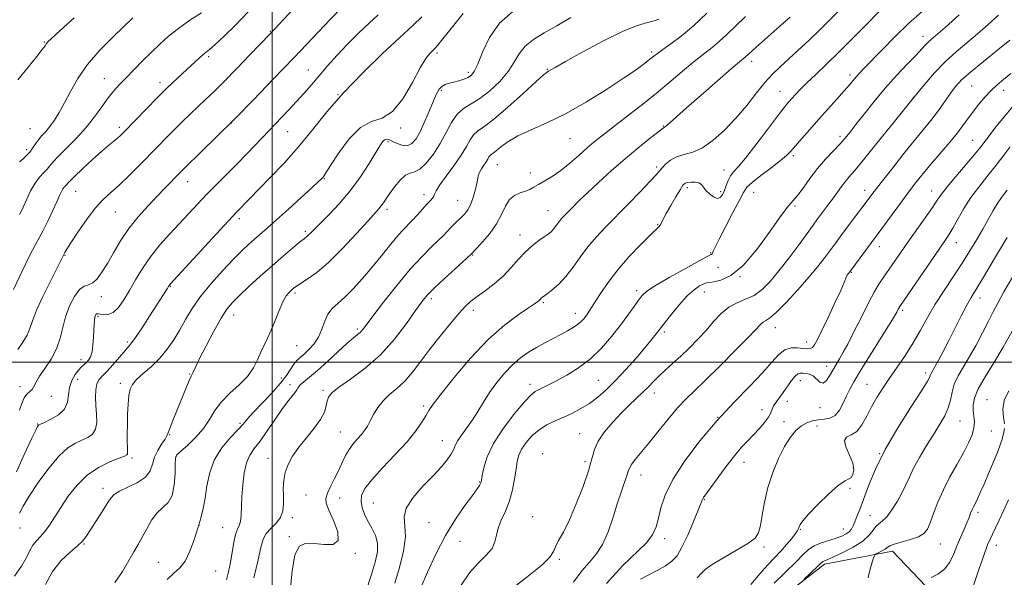
# Model space of a CAD drawing. Extents: x 2112300 to 2115200, y 322300 to 325200.
# Drawn here: x 2113908 to 2114266, y 322922 to 323125 of the extents above; entities that cross this region are included whole.
import ezdxf

# ---------------------------------------------------------------- set-up
doc = ezdxf.new("R2010")
doc.units = 0
doc.header["$MEASUREMENT"] = 0
for name, color, linetype, lineweight in [('DTM HARD BREAKLINE', 7, 'Continuous', 0), ('DTM SPOT ELEVATION', 2, 'Continuous', 13), ('GRID LINE', 7, 'Continuous', 0), ('INDEX CONTOUR', 41, 'Continuous', 13), ('INTERMEDIATE CONTOUR', 44, 'Continuous', 0)]:
    doc.layers.add(name, color=color, linetype=linetype, lineweight=lineweight)

msp = doc.modelspace()

# ---------------------------------------------------------------- linework, layer by layer
at = {"layer": 'DTM HARD BREAKLINE'}
msp.add_polyline3d([(2114266.29, 322886.63, 1189.48), (2114250.12, 322905.62, 1183.9), (2114225.74, 322931.23, 1180.59), (2114200.95, 322926.5, 1178.33), (2114176.31, 322907.3, 1177.4), (2114153.31, 322878.3, 1176.68), (2114123.7, 322837.5, 1176.08), (2114102.46, 322808.93, 1177.34), (2114075.87, 322784.56, 1177.07), (2114039.46, 322760.36, 1178.4), (2114008.18, 322735.81, 1178.6), (2113977.65, 322714.84, 1178.33), (2113936.3, 322690.43, 1178.86), (2113887.43, 322669.58, 1180.26)], dxfattribs=at)
at = {"layer": 'DTM SPOT ELEVATION'}
for p in [(2113999.34, 323120.47, 1133.9), (2113917.15, 323116.55, 1125.9), (2114236.87, 323118.63, 1161.4), (2114059.96, 323112.52, 1142.3), (2114138.15, 323112.88, 1149.7), (2113976.86, 323111.19, 1132.3), (2114174.46, 323109.57, 1154.5), (2114013.12, 323106.39, 1137.1), (2114071.4, 323105.5, 1143.6), (2114100.13, 323106.63, 1147.9), (2113938.91, 323103.18, 1129.2), (2113959.22, 323101.72, 1131.5), (2114210.22, 323104.59, 1159.6), (2114061.55, 323098.92, 1144.3), (2114184.8, 323098.61, 1157.2), (2114254.54, 323100.48, 1167), (2114266.19, 323099.01, 1168.6), (2114024, 323097.41, 1140), (2114233.28, 323096.4, 1164), (2113985.17, 323087.08, 1136), (2113911.92, 323085.03, 1127), (2113944.36, 323085.49, 1131.6), (2114005.71, 323083.94, 1138.9), (2114046.73, 323085.21, 1142.3), (2114142.38, 323086.01, 1153.9), (2114042.17, 323080.32, 1144.3), (2114108.43, 323081.41, 1150.9), (2114206.6, 323082.26, 1161.6), (2114254.9, 323080.72, 1169.1), (2113910.65, 323077.35, 1127.6), (2114189.62, 323075.18, 1160.3), (2114081.97, 323071.87, 1150.9), (2114139.97, 323071.05, 1155.7), (2114164.44, 323069.99, 1157.3), (2113969.3, 323065.69, 1136.7), (2114018.94, 323066.78, 1142.1), (2114093.94, 323068.88, 1151.4), (2113928.48, 323062.18, 1132.9), (2114151.14, 323063.51, 1158.4), (2114163.16, 323062.06, 1157.6), (2114215.61, 323062.61, 1165.4), (2114240, 323062.27, 1169.3), (2114055.3, 323060.97, 1147.5), (2114067.48, 323058.89, 1149.1), (2114175.24, 323061.85, 1161), (2114041.84, 323055.58, 1146.4), (2114100.44, 323055.13, 1153.2), (2114190.28, 323056.87, 1162.2), (2113942.92, 323054.65, 1134.9), (2113988.11, 323052.18, 1140.4), (2114012.06, 323047.65, 1143.7), (2114140.25, 323050.03, 1157.9), (2114090.24, 323046.31, 1153.4), (2114220.89, 323042.1, 1168.6), (2114248.9, 323043.5, 1172.7), (2113924.65, 323038.9, 1134.1), (2114072.95, 323039, 1152.1), (2114159.58, 323039.81, 1159.9), (2114162.28, 323034.58, 1160.7), (2114170.3, 323031.11, 1162), (2114210.78, 323032.74, 1168.1), (2113962.97, 323027.55, 1140.1), (2114132.7, 323026.08, 1159.6), (2113937.82, 323023.88, 1136.6), (2114008.36, 323025.15, 1146.3), (2114057.96, 323023.13, 1152.4), (2114157.29, 323025.59, 1162.7), (2114257.58, 323023.36, 1176.6), (2114073.27, 323018.89, 1154.5), (2114098.65, 323021.68, 1156.2), (2113936.62, 323016.7, 1138.2), (2113986.02, 323017.11, 1144.7), (2114110.33, 323017.74, 1157.4), (2114229.45, 323018.86, 1172.3), (2114031.01, 323012.12, 1149.7), (2114183.1, 323012.58, 1166.7), (2114142.67, 323011, 1162.3), (2113947.31, 323007.36, 1139.7), (2114008.89, 323006.03, 1146.9), (2114194.48, 323007.37, 1167.4), (2113930.42, 323000.85, 1137.4), (2114201.73, 322998.46, 1169.4), (2113970.03, 322995.74, 1143.9), (2114003.3, 322994.23, 1147), (2114237.84, 322996.02, 1175.6), (2113908.3, 322991.13, 1135.5), (2113929.25, 322993.72, 1138.9), (2113944.81, 322992.34, 1141.6), (2114006.53, 322991.78, 1149.5), (2114093.78, 322991.95, 1159.5), (2114118.64, 322993.33, 1161), (2114192.2, 322993.32, 1170.6), (2114216.4, 322991.95, 1173.1), (2113919.71, 322987.51, 1136.7), (2114018.57, 322989.73, 1151.7), (2114139.07, 322988.72, 1164.6), (2114055.17, 322984.05, 1155.7), (2114187.5, 322985.8, 1171.1), (2114199.32, 322983.45, 1170.5), (2114260.1, 322986.34, 1181.3), (2114162.06, 322979.9, 1168), (2114178.26, 322982.69, 1169.3), (2113914.55, 322977.53, 1137.9), (2113988.27, 322977.75, 1147.7), (2114186.3, 322978.29, 1170.9), (2114198.26, 322976.82, 1173), (2114250.35, 322978.54, 1178.9), (2113962.74, 322973.55, 1144.1), (2114024.87, 322974.59, 1153.1), (2114111.94, 322973.94, 1163.2), (2114261.66, 322974.9, 1181), (2114061.94, 322971.38, 1157.2), (2113965.03, 322965.6, 1146.1), (2114098.47, 322966.7, 1163.5), (2114221.11, 322966.75, 1176), (2113949.05, 322965.13, 1142.3), (2113998.5, 322964.96, 1151.3), (2114113.81, 322963.74, 1163.6), (2114171.69, 322963.54, 1170.7), (2114134.26, 322958.9, 1166.7), (2114211.48, 322961.49, 1173.7), (2114075.5, 322956.43, 1159.9), (2113938.46, 322954.04, 1143.5), (2114012.28, 322951.61, 1153.1), (2114210.29, 322954.1, 1174.2), (2114024.52, 322950.57, 1154.7), (2114036.81, 322948.75, 1157), (2114157.25, 322949.97, 1170.1), (2114094.76, 322943.75, 1163.4), (2114217.49, 322944.11, 1177.2), (2114256.89, 322945.29, 1182.4), (2113973.35, 322940.59, 1148), (2114007.38, 322943.35, 1152.4), (2114057.1, 322941.63, 1159.3), (2113908.3, 322939.59, 1140.7), (2113982.03, 322939.74, 1149.1), (2114192.21, 322939.1, 1174.1), (2114207.9, 322939.3, 1175.2), (2113931.58, 322933.82, 1144.1), (2114006.25, 322936.43, 1153.9), (2114068.42, 322934.74, 1160.7), (2114142.82, 322935.77, 1168.5), (2114243.15, 322933.84, 1180.9), (2114263.46, 322933.28, 1184.6), (2114030.22, 322930.47, 1154.2), (2114179, 322932.72, 1172.3), (2113958.65, 322927.13, 1147.1), (2114104.55, 322928.18, 1164.2), (2113979.45, 322923.95, 1149)]:
    msp.add_point(p, dxfattribs=at)
at = {"layer": 'GRID LINE', "flags": 128}
for points in [[(2114000, 322500), (2114000, 325000)], [(2112500, 323000), (2115000, 323000)]]:
    msp.add_lwpolyline(points, dxfattribs=at)
at = {"layer": 'INDEX CONTOUR', "flags": 128}
for points, elevation in [([(2113974.36, 323127.223), (2113970.095, 323124.437), (2113965.876, 323121.492), (2113962.271, 323118.637), (2113959.116, 323115.799), (2113956.063, 323112.824), (2113952.869, 323109.633), (2113946.843, 323103.538), (2113944.468, 323101.092), (2113942.389, 323098.788), (2113940.326, 323096.189), (2113938.027, 323092.975), (2113935.361, 323089.276), (2113932.228, 323085.336), (2113928.649, 323081.414), (2113925.103, 323077.828), (2113922.194, 323074.908), (2113920.33, 323072.871), (2113919.164, 323071.455), (2113918.16, 323070.284), (2113916.891, 323069.008), (2113915.376, 323067.384), (2113913.748, 323065.195), (2113912.14, 323062.359), (2113910.694, 323059.35), (2113908.775, 323055.039), (2113908.114, 323053.761)], 1130), ([(2114158.2, 323126.989), (2114153.323, 323122.448), (2114148.836, 323118.706), (2114145.027, 323115.84), (2114142.13, 323113.781), (2114140.235, 323112.404), (2114138.887, 323111.363), (2114137.491, 323110.255), (2114135.485, 323108.707), (2114132.42, 323106.471), (2114127.879, 323103.331), (2114121.657, 323099.227), (2114114.404, 323094.721), (2114106.983, 323090.536), (2114100.148, 323087.215), (2114094.212, 323084.601), (2114089.38, 323082.363), (2114085.781, 323080.26), (2114083.25, 323078.4), (2114081.545, 323076.987), (2114080.437, 323076.14), (2114079.74, 323075.656), (2114079.282, 323075.253), (2114078.898, 323074.692), (2114078.465, 323073.921), (2114077.871, 323072.935), (2114077.056, 323071.745), (2114076.176, 323070.433), (2114075.441, 323069.097), (2114074.992, 323067.782), (2114074.693, 323066.313), (2114074.343, 323064.46), (2114073.781, 323062.102), (2114073.025, 323059.55), (2114072.137, 323057.222), (2114071.164, 323055.428), (2114070.103, 323054.042), (2114068.937, 323052.83), (2114066.336, 323050.323), (2114065.03, 323049.025), (2114062.304, 323046.165), (2114060.394, 323044.262), (2114057.792, 323041.773), (2114054.425, 323038.398), (2114050.257, 323033.815), (2114045.401, 323027.966), (2114040.57, 323021.842), (2114036.625, 323016.7), (2114034.177, 323013.466), (2114032.847, 323011.75), (2114032.003, 323010.828), (2114031.062, 323010.028), (2114029.621, 323008.859), (2114027.323, 323006.878), (2114023.987, 323003.84), (2114020.143, 323000.301), (2114016.496, 322997.015), (2114013.62, 322994.569), (2114011.555, 322992.878), (2114010.214, 322991.692), (2114009.456, 322990.766), (2114008.949, 322989.892), (2114008.312, 322988.868), (2114007.229, 322987.49), (2114005.631, 322985.519), (2114003.513, 322982.715), (2114000.932, 322978.998), (2113998.179, 322974.944), (2113995.609, 322971.293), (2113993.507, 322968.535), (2113991.883, 322966.146), (2113990.684, 322963.353), (2113989.85, 322959.611), (2113989.319, 322955.296), (2113989.025, 322951.012), (2113988.769, 322944.252), (2113988.519, 322942.013), (2113988.031, 322940.503), (2113987.382, 322939.159), (2113986.691, 322937.283), (2113986.053, 322934.389), (2113985.449, 322930.806), (2113984.835, 322927.069), (2113984.168, 322923.657), (2113983.419, 322920.822)], 1150), ([(2114236.481, 323127.638), (2114231.605, 323123.229), (2114226.628, 323118.426), (2114221.968, 323113.732), (2114215.462, 323107.037), (2114213.715, 323105.218), (2114212.484, 323103.869), (2114211.376, 323102.561), (2114210.047, 323100.961), (2114208.162, 323098.758), (2114205.501, 323095.754), (2114198.89, 323088.399), (2114195.61, 323084.726), (2114192.703, 323081.434), (2114190.398, 323078.776), (2114188.76, 323076.864), (2114187.204, 323075.253), (2114184.98, 323073.357), (2114181.634, 323070.79), (2114177.868, 323067.957), (2114174.679, 323065.462), (2114172.746, 323063.645), (2114171.489, 323061.79), (2114170.012, 323058.918), (2114167.69, 323054.435), (2114164.985, 323049.275), (2114162.632, 323044.76), (2114161.186, 323041.894), (2114160.492, 323040.418), (2114160.068, 323039.426), (2114159.968, 323039.269), (2114159.876, 323039.221), (2114159.622, 323039.141), (2114158.49, 323038.593), (2114155.631, 323037.064), (2114150.613, 323034.279), (2114144.688, 323030.911), (2114139.528, 323027.869), (2114136.36, 323025.796), (2114134.631, 323024.267), (2114133.345, 323022.594), (2114131.674, 323020.221), (2114129.467, 323017.129), (2114126.745, 323013.435), (2114123.531, 323009.303), (2114119.87, 323005.082), (2114115.814, 323001.169), (2114111.475, 322997.887), (2114107.219, 322995.253), (2114103.472, 322993.211), (2114100.563, 322991.696), (2114098.425, 322990.618), (2114096.895, 322989.878), (2114095.719, 322989.267), (2114094.306, 322988.121), (2114091.979, 322985.666), (2114088.349, 322981.412), (2114084.183, 322976.023), (2114080.534, 322970.452), (2114078.207, 322965.52), (2114077.001, 322961.542), (2114076.463, 322958.705), (2114076.197, 322957.078), (2114076.025, 322956.273), (2114075.826, 322955.784), (2114075.441, 322955.119), (2114074.571, 322953.84), (2114072.878, 322951.521), (2114070.16, 322947.842), (2114066.738, 322942.899), (2114063.066, 322936.893), (2114059.567, 322930.162), (2114056.539, 322923.591), (2114054.246, 322918.198)], 1160), ([(2114054.511, 323125.749), (2114051.235, 323122.615), (2114046.478, 323118.146), (2114040.094, 323112.185), (2114032.892, 323105.253), (2114025.923, 323098.054), (2114019.966, 323091.157), (2114014.726, 323084.619), (2114009.639, 323078.371), (2114004.333, 323072.416), (2113999.216, 323067.056), (2113991.786, 323059.504), (2113987.281, 323054.814), (2113985.64, 323053.085), (2113982.55, 323049.764), (2113962.925, 323028.421), (2113962.624, 323028.066), (2113962.468, 323027.835), (2113961.774, 323026.726), (2113955.389, 323016.723), (2113952.664, 323012.499), (2113950.285, 323008.935), (2113948.626, 323006.68), (2113947.363, 323005.203), (2113945.987, 323003.678), (2113942.014, 322999.014), (2113939.969, 322996.747), (2113938.295, 322995.08), (2113937.047, 322993.7), (2113936.224, 322992.114), (2113935.807, 322989.944), (2113935.72, 322987.255), (2113935.868, 322984.227), (2113936.122, 322981.061), (2113936.198, 322978.063), (2113935.778, 322975.562), (2113934.634, 322973.785), (2113932.89, 322972.552), (2113930.763, 322971.582), (2113928.403, 322970.536), (2113925.703, 322968.856), (2113922.491, 322965.929), (2113918.727, 322961.426), (2113914.9, 322956.166), (2113911.632, 322951.251), (2113909.391, 322947.554), (2113908.033, 322945.009)], 1140), ([(2114269.429, 323092.92), (2114266.33, 323089.328), (2114263.501, 323085.779), (2114261.183, 323082.734), (2114259.461, 323080.446), (2114257.82, 323078.342), (2114255.592, 323075.643), (2114248.75, 323067.617), (2114245.614, 323063.854), (2114243.546, 323061.183), (2114242.02, 323058.983), (2114240.23, 323056.326), (2114237.596, 323052.554), (2114231.296, 323043.671), (2114228.604, 323039.826), (2114222.556, 323031.106), (2114220.805, 323028.454), (2114219.011, 323025.436), (2114217.103, 323021.84), (2114215.122, 323017.869), (2114213.139, 323013.835), (2114211.223, 323010.014), (2114209.435, 323006.562), (2114207.834, 323003.599), (2114206.454, 323001.183), (2114205.225, 322999.106), (2114204.053, 322997.095), (2114202.863, 322995.013), (2114201.657, 322993.268), (2114200.456, 322992.398), (2114199.272, 322992.74), (2114196.817, 322994.965), (2114195.491, 322995.639), (2114194.193, 322995.912), (2114193.046, 322995.998), (2114192.122, 322996.026), (2114191.265, 322995.77), (2114190.266, 322994.917), (2114188.971, 322993.276), (2114185.953, 322988.973), (2114183.354, 322985.493), (2114182.493, 322984.129), (2114181.975, 322982.895), (2114181.494, 322981.595), (2114180.656, 322980.012), (2114179.184, 322978.007), (2114177.251, 322975.752), (2114175.145, 322973.501), (2114173.062, 322971.383), (2114170.834, 322969.028), (2114168.205, 322965.939), (2114165.062, 322961.868), (2114161.881, 322957.541), (2114156.976, 322950.715), (2114156.687, 322950.235), (2114156.485, 322949.739), (2114156.05, 322948.583), (2114155.073, 322946.102), (2114153.368, 322941.95), (2114151.245, 322937.039), (2114149.135, 322932.6), (2114147.32, 322929.545), (2114145.487, 322927.532), (2114143.172, 322925.903), (2114140.112, 322924.156), (2114136.843, 322922.424), (2114134.099, 322920.993)], 1170), ([(2114269.222, 323011.235), (2114266.047, 323005.459), (2114262.625, 322999.808), (2114259.402, 322994.63), (2114256.909, 322990.259), (2114255.524, 322986.916), (2114255.039, 322984.369), (2114255.095, 322982.274), (2114255.353, 322980.316), (2114255.536, 322978.315), (2114255.387, 322976.123), (2114254.69, 322973.596), (2114253.412, 322970.612), (2114251.561, 322967.055), (2114249.206, 322962.874), (2114246.644, 322958.281), (2114244.233, 322953.554), (2114242.254, 322948.979), (2114240.694, 322944.867), (2114239.465, 322941.536), (2114238.413, 322939.196), (2114237.139, 322937.614), (2114235.173, 322936.451), (2114232.267, 322935.426), (2114226.319, 322933.723), (2114224.704, 322933.089), (2114223.837, 322932.538), (2114223.12, 322931.987), (2114222.111, 322931.382), (2114220.973, 322930.801), (2114220.021, 322930.348), (2114219.472, 322930.04), (2114219.144, 322929.534), (2114218.753, 322928.393), (2114218.113, 322926.357), (2114217.408, 322923.857), (2114216.916, 322921.495)], 1180)]:
    msp.add_lwpolyline(points, dxfattribs=dict(at, elevation=elevation))
at = {"layer": 'INTERMEDIATE CONTOUR', "flags": 128}
for points, elevation in [([(2113991.325, 323127.548), (2113986.63, 323122.634), (2113982.477, 323118.607), (2113979.249, 323115.663), (2113977.177, 323113.875), (2113974.769, 323111.897), (2113973.428, 323110.684), (2113967.416, 323105.026), (2113961.699, 323099.686), (2113960.275, 323098.287), (2113958.196, 323096.175), (2113946.17, 323083.8), (2113944.841, 323082.493), (2113943.755, 323081.544), (2113942.433, 323080.489), (2113940.593, 323078.999), (2113938.006, 323076.781), (2113934.613, 323073.718), (2113931.05, 323070.406), (2113928.124, 323067.623), (2113926.423, 323065.94), (2113925.648, 323065.114), (2113925.277, 323064.695), (2113924.883, 323064.299), (2113924.413, 323063.795), (2113923.908, 323063.116), (2113923.372, 323062.155), (2113922.664, 323060.653), (2113921.607, 323058.315), (2113920.102, 323055.012), (2113918.368, 323051.304), (2113916.701, 323047.917), (2113915.275, 323045.274), (2113913.771, 323042.561), (2113911.747, 323038.658), (2113908.957, 323032.907), (2113905.937, 323026.503)], 1132), ([(2114069.569, 323126.865), (2114066.624, 323123.3), (2114061.666, 323117.089), (2114060.165, 323115.282), (2114059.162, 323114.185), (2114058.327, 323113.376), (2114057.346, 323112.381), (2114055.955, 323110.529), (2114053.902, 323107.096), (2114051.031, 323101.773), (2114047.559, 323095.893), (2114043.797, 323091.203), (2114039.991, 323088.845), (2114036.127, 323087.558), (2114032.125, 323085.481), (2114028.009, 323081.333), (2114024.215, 323076.168), (2114021.284, 323071.622), (2114019.581, 323068.931), (2114018.786, 323067.726), (2114018.402, 323067.237), (2114017.924, 323066.738), (2114016.797, 323065.665), (2114014.459, 323063.497), (2114010.604, 323059.957), (2114005.982, 323055.74), (2114001.603, 323051.784), (2113998.238, 323048.802), (2113993.577, 323044.752), (2113991.452, 323042.852), (2113988.998, 323040.53), (2113985.904, 323037.435), (2113982.016, 323033.357), (2113977.822, 323028.685), (2113973.966, 323023.955), (2113970.926, 323019.593), (2113968.515, 323015.582), (2113966.373, 323011.803), (2113964.189, 323008.158), (2113961.809, 323004.679), (2113959.117, 323001.427), (2113956.101, 322998.463), (2113953.137, 322995.856), (2113950.703, 322993.676), (2113949.143, 322991.897), (2113948.293, 322990.119), (2113947.857, 322987.843), (2113947.586, 322984.732), (2113947.414, 322981.085), (2113947.319, 322977.359), (2113947.282, 322973.961), (2113947.288, 322971.106), (2113947.32, 322968.955), (2113947.361, 322967.603), (2113947.373, 322966.866), (2113947.319, 322966.491), (2113947.085, 322966.226), (2113946.267, 322965.838), (2113944.386, 322965.094), (2113941.163, 322963.78), (2113937.091, 322961.766), (2113932.87, 322958.934), (2113929.075, 322955.272), (2113925.814, 322951.178), (2113923.078, 322947.153), (2113918.952, 322940.66), (2113917.272, 322938.306), (2113915.679, 322936.506), (2113914.21, 322934.978), (2113912.939, 322933.377), (2113911.861, 322931.403), (2113910.641, 322928.909), (2113908.864, 322925.789), (2113906.288, 322922.08)], 1142), ([(2114038.557, 323126.431), (2114035.266, 323123.363), (2114031.425, 323119.715), (2114027.444, 323115.759), (2114023.668, 323111.749), (2114020.198, 323107.856), (2114017.074, 323104.231), (2114014.289, 323100.965), (2114011.649, 323097.911), (2114008.915, 323094.863), (2114005.89, 323091.637), (2113998.877, 323084.34), (2113990.876, 323075.93), (2113986.878, 323071.787), (2113983.094, 323067.964), (2113979.533, 323064.411), (2113976.17, 323061.016), (2113972.958, 323057.668), (2113962.761, 323046.762), (2113959.104, 323042.655), (2113955.709, 323038.404), (2113952.797, 323034.112), (2113950.302, 323029.935), (2113948.083, 323026.051), (2113946.017, 323022.642), (2113944.06, 323019.921), (2113942.179, 323018.104), (2113940.377, 323017.305), (2113938.779, 323017.218), (2113937.537, 323017.432), (2113936.754, 323017.602), (2113936.318, 323017.651), (2113936.064, 323017.569), (2113935.858, 323017.334), (2113935.669, 323016.899), (2113935.499, 323016.207), (2113935.347, 323015.187), (2113935.213, 323013.726), (2113935.096, 323011.696), (2113934.984, 323009.078), (2113934.804, 323006.265), (2113934.475, 323003.761), (2113933.938, 323001.945), (2113933.238, 323000.714), (2113932.448, 322999.847), (2113931.613, 322999.119), (2113930.689, 322998.295), (2113929.605, 322997.134), (2113928.35, 322995.457), (2113927.155, 322993.319), (2113926.31, 322990.838), (2113925.948, 322988.147), (2113925.555, 322985.445), (2113924.461, 322982.948), (2113922.249, 322980.844), (2113919.522, 322979.204), (2113917.139, 322978.07), (2113915.748, 322977.441), (2113915.148, 322977.148), (2113914.928, 322976.978), (2113914.677, 322976.608), (2113913.995, 322975.273), (2113912.483, 322972.094), (2113909.938, 322966.61), (2113906.95, 322960.03)], 1138), ([(2114007.665, 323128.498), (2113999.298, 323119.539), (2113991.903, 323111.83), (2113987.11, 323106.864), (2113982.502, 323102.153), (2113978.856, 323098.525), (2113975.925, 323095.706), (2113970.331, 323090.398), (2113967.321, 323087.492), (2113964.333, 323084.558), (2113961.459, 323081.673), (2113958.526, 323078.679), (2113951.634, 323071.611), (2113947.835, 323067.801), (2113944.295, 323064.409), (2113941.279, 323061.711), (2113938.53, 323059.161), (2113935.662, 323056.008), (2113932.445, 323051.8), (2113929.288, 323047.269), (2113926.757, 323043.442), (2113925.261, 323041.091), (2113924.582, 323039.949), (2113919.421, 323029.757), (2113916.647, 323024.117), (2113914.256, 323018.873), (2113912.791, 323015.025), (2113911.866, 323012.228), (2113910.863, 323009.806), (2113909.336, 323007.243), (2113907.515, 323004.668)], 1134), ([(2114025.621, 323129.397), (2114021.04, 323124.562), (2114014.938, 323118.144), (2114007.919, 323110.789), (2114000.545, 323103.096), (2113993.186, 323095.489), (2113986.168, 323088.349), (2113979.817, 323082.031), (2113974.471, 323076.812), (2113967.974, 323070.512), (2113966.424, 323068.967), (2113961.041, 323063.434), (2113958.2, 323060.485), (2113954.859, 323056.956), (2113951.304, 323052.959), (2113947.884, 323048.634), (2113944.878, 323044.15), (2113942.288, 323039.797), (2113940.05, 323035.894), (2113938.096, 323032.715), (2113936.353, 323030.36), (2113934.742, 323028.883), (2113933.186, 323028.193), (2113931.602, 323027.633), (2113929.907, 323026.402), (2113928.075, 323023.916), (2113926.299, 323020.461), (2113924.83, 323016.543), (2113923.797, 323012.584), (2113922.858, 323008.681), (2113921.55, 323004.844), (2113919.582, 323001.124), (2113917.342, 322997.715), (2113915.389, 322994.85), (2113914.126, 322992.694), (2113913.339, 322991.154), (2113912.657, 322990.079), (2113911.792, 322989.268), (2113910.792, 322988.373), (2113909.784, 322987.011), (2113908.879, 322984.942), (2113908.118, 322982.544)], 1136), ([(2114087.563, 323127.691), (2114082.752, 323123.376), (2114079.114, 323118.16), (2114076.571, 323112.87), (2114074.822, 323108.512), (2114073.572, 323105.817), (2114072.502, 323104.416), (2114071.293, 323103.662), (2114069.718, 323103.027), (2114067.902, 323102.435), (2114066.063, 323101.93), (2114064.386, 323101.516), (2114062.931, 323101.063), (2114061.724, 323100.407), (2114060.75, 323099.368), (2114059.824, 323097.705), (2114058.718, 323095.165), (2114057.279, 323091.652), (2114055.623, 323087.718), (2114053.94, 323084.073), (2114052.365, 323081.311), (2114050.805, 323079.551), (2114049.113, 323078.795), (2114047.211, 323078.968), (2114045.298, 323079.69), (2114043.642, 323080.502), (2114042.437, 323081.021), (2114041.585, 323081.166), (2114040.91, 323080.929), (2114040.222, 323080.243), (2114039.239, 323078.793), (2114035.267, 323072.275), (2114032.139, 323067.46), (2114028.434, 323062.388), (2114024.38, 323057.629), (2114020.468, 323053.511), (2114015.147, 323048.182), (2114013.913, 323046.916), (2114013.173, 323046.181), (2114012.538, 323045.638), (2114011.615, 323044.916), (2114010.001, 323043.629), (2114007.409, 323041.488), (2114003.983, 323038.584), (2113999.976, 323035.104), (2113995.682, 323031.279), (2113991.551, 323027.519), (2113988.07, 323024.277), (2113985.543, 323021.778), (2113983.531, 323019.328), (2113981.406, 323016.004), (2113978.749, 323011.246), (2113975.954, 323005.941), (2113973.622, 323001.339), (2113972.194, 322998.386), (2113971.159, 322996.074), (2113970.535, 322994.919), (2113969.921, 322993.567), (2113968.959, 322991.224), (2113966.344, 322984.691), (2113963.689, 322978.202), (2113962.743, 322975.823), (2113962.186, 322974.305), (2113961.737, 322973.223), (2113961.023, 322971.995), (2113959.806, 322970.181), (2113958.381, 322967.891), (2113957.179, 322965.376), (2113956.435, 322962.855), (2113955.607, 322960.434), (2113953.954, 322958.188), (2113951.029, 322956.186), (2113947.54, 322954.464), (2113944.485, 322953.05), (2113942.57, 322951.88), (2113941.333, 322950.532), (2113940.02, 322948.491), (2113938.091, 322945.456), (2113932.385, 322936.579), (2113931.052, 322934.852), (2113929.223, 322933.091), (2113926.483, 322930.802), (2113923.233, 322927.762), (2113920.076, 322923.821), (2113917.498, 322919.007)], 1144), ([(2114207.826, 323129.44), (2114199.66, 323121.398), (2114195.364, 323117.272), (2114191.265, 323113.432), (2114184.708, 323107.421), (2114182.102, 323104.878), (2114179.398, 323101.877), (2114176.249, 323097.985), (2114172.669, 323093.487), (2114168.763, 323088.844), (2114164.654, 323084.496), (2114160.531, 323080.792), (2114156.597, 323078.056), (2114153.028, 323076.46), (2114149.88, 323075.552), (2114147.181, 323074.728), (2114144.952, 323073.533), (2114143.19, 323072.111), (2114141.887, 323070.757), (2114139.711, 323068.186), (2114137.567, 323065.84), (2114134.04, 323062.165), (2114129.658, 323057.686), (2114121.277, 323049.169), (2114117.896, 323045.558), (2114114.901, 323041.996), (2114112.145, 323038.26), (2114109.516, 323034.553), (2114106.909, 323031.191), (2114104.289, 323028.434), (2114101.892, 323026.332), (2114100.027, 323024.88), (2114098.338, 323023.61), (2114098.06, 323023.365), (2114097.561, 323022.814), (2114097.216, 323022.482), (2114096.676, 323022.063), (2114095.518, 323021.278), (2114093.246, 323019.79), (2114089.503, 323017.278), (2114084.502, 323013.495), (2114078.596, 323008.21), (2114072.23, 323001.468), (2114066.219, 322994.424), (2114061.47, 322988.503), (2114058.594, 322984.718), (2114057.024, 322982.412), (2114055.901, 322980.51), (2114054.455, 322978.104), (2114052.29, 322974.965), (2114049.106, 322971.028), (2114044.815, 322966.357), (2114040.199, 322961.523), (2114036.258, 322957.227), (2114033.764, 322953.97), (2114032.58, 322951.481), (2114032.345, 322949.294), (2114032.737, 322947.025), (2114033.604, 322944.628), (2114034.833, 322942.139), (2114036.269, 322939.581), (2114037.573, 322936.909), (2114038.364, 322934.069), (2114038.344, 322930.943), (2114037.544, 322927.186), (2114036.082, 322922.391), (2114034.127, 322916.431)], 1156), ([(2114221.554, 323128.39), (2114215.144, 323121.827), (2114210.702, 323117.326), (2114206.058, 323112.707), (2114201.671, 323108.461), (2114197.782, 323104.756), (2114194.574, 323101.68), (2114192.167, 323099.279), (2114190.403, 323097.426), (2114189.062, 323095.953), (2114187.865, 323094.593), (2114186.319, 323092.697), (2114183.876, 323089.515), (2114180.232, 323084.654), (2114176.065, 323079.128), (2114172.298, 323074.303), (2114169.637, 323071.18), (2114167.929, 323069.301), (2114166.805, 323067.839), (2114165.945, 323066.147), (2114165.22, 323064.278), (2114164.558, 323062.464), (2114163.872, 323060.933), (2114163.053, 323059.905), (2114161.98, 323059.597), (2114160.602, 323060.129), (2114159.133, 323061.231), (2114157.852, 323062.533), (2114156.939, 323063.716), (2114156.175, 323064.66), (2114155.236, 323065.293), (2114153.915, 323065.576), (2114152.44, 323065.582), (2114151.15, 323065.422), (2114150.265, 323065.122), (2114149.501, 323064.374), (2114148.455, 323062.791), (2114146.864, 323060.17), (2114145.031, 323057.054), (2114143.402, 323054.175), (2114142.313, 323052.101), (2114141.647, 323050.756), (2114141.183, 323049.904), (2114140.653, 323049.245), (2114137.513, 323046.223), (2114134.112, 323042.83), (2114129.951, 323038.443), (2114125.796, 323033.668), (2114122.282, 323029.059), (2114119.508, 323024.974), (2114116.014, 323019.485), (2114115.02, 323018.004), (2114114.218, 323016.891), (2114113.388, 323015.826), (2114112.396, 323014.749), (2114111.125, 323013.662), (2114109.481, 323012.56), (2114107.445, 323011.392), (2114105.019, 323010.104), (2114102.234, 323008.653), (2114099.236, 323007.064), (2114096.2, 323005.376), (2114093.262, 323003.592), (2114090.389, 323001.554), (2114087.507, 322999.071), (2114084.584, 322996.019), (2114081.74, 322992.574), (2114079.132, 322988.982), (2114076.868, 322985.46), (2114074.833, 322982.099), (2114072.863, 322978.959), (2114070.86, 322976.102), (2114069.006, 322973.578), (2114067.548, 322971.438), (2114066.627, 322969.682), (2114065.942, 322968.101), (2114065.084, 322966.439), (2114063.692, 322964.451), (2114061.593, 322961.959), (2114058.662, 322958.799), (2114054.968, 322954.926), (2114051.342, 322950.777), (2114048.812, 322946.908), (2114048.048, 322943.65), (2114048.307, 322940.433), (2114048.492, 322936.463), (2114047.766, 322931.219), (2114046.332, 322925.28), (2114044.652, 322919.499)], 1158), ([(2114250.038, 323126.497), (2114244.842, 323121.886), (2114239.766, 323117.44), (2114238.748, 323116.501), (2114237.787, 323115.506), (2114236.429, 323114.052), (2114234.288, 323111.801), (2114231.117, 323108.524), (2114227.221, 323104.414), (2114223.047, 323099.768), (2114219.006, 323094.917), (2114215.381, 323090.319), (2114212.422, 323086.463), (2114210.254, 323083.659), (2114208.481, 323081.499), (2114206.587, 323079.395), (2114204.183, 323076.87), (2114201.395, 323073.88), (2114198.482, 323070.491), (2114195.686, 323066.847), (2114193.187, 323063.392), (2114191.15, 323060.647), (2114189.584, 323058.822), (2114187.878, 323056.875), (2114185.266, 323053.451), (2114181.245, 323047.727), (2114176.338, 323041.012), (2114171.335, 323035.146), (2114166.914, 323031.533), (2114163.328, 323029.815), (2114160.718, 323029.2), (2114159.113, 323028.986), (2114158.072, 323028.836), (2114157.037, 323028.504), (2114155.551, 323027.747), (2114153.549, 323026.352), (2114151.062, 323024.104), (2114148.203, 323020.958), (2114145.388, 323017.54), (2114143.114, 323014.636), (2114140.241, 323010.875), (2114139.311, 323009.692), (2114137.84, 323007.886), (2114135.584, 323005.191), (2114132.423, 323001.497), (2114128.73, 322997.305), (2114124.997, 322993.273), (2114121.605, 322989.918), (2114118.486, 322987.211), (2114115.457, 322984.983), (2114112.374, 322983.083), (2114109.237, 322981.432), (2114106.084, 322979.968), (2114102.962, 322978.604), (2114099.944, 322977.146), (2114097.111, 322975.378), (2114094.554, 322973.168), (2114092.4, 322970.716), (2114090.783, 322968.308), (2114089.775, 322966.112), (2114089.179, 322963.832), (2114088.738, 322961.053), (2114088.212, 322957.506), (2114087.461, 322953.495), (2114086.371, 322949.464), (2114084.91, 322945.784), (2114083.392, 322942.497), (2114082.217, 322939.573), (2114081.611, 322936.963), (2114081.096, 322934.555), (2114080.022, 322932.219), (2114077.916, 322929.789), (2114075.043, 322926.954), (2114071.849, 322923.362), (2114068.728, 322918.861)], 1162), ([(2113928.017, 323125.359), (2113922.868, 323120.737), (2113919.824, 323117.979), (2113918.421, 323116.642), (2113917.852, 323115.951), (2113917.36, 323115.178), (2113916.383, 323113.785), (2113914.408, 323111.279), (2113911.175, 323107.399), (2113907.431, 323102.806)], 1126), ([(2113949.348, 323125.303), (2113942.193, 323118.465), (2113937.353, 323113.567), (2113932.814, 323108.339), (2113929.276, 323103.25), (2113926.604, 323098.538), (2113924.454, 323094.382), (2113922.534, 323090.916), (2113920.77, 323088.094), (2113919.134, 323085.826), (2113917.614, 323084.006), (2113916.223, 323082.459), (2113914.979, 323080.994), (2113913.884, 323079.469), (2113912.859, 323077.938), (2113911.804, 323076.499), (2113910.646, 323075.223), (2113909.408, 323074.046), (2113908.137, 323072.868)], 1128), ([(2114108.707, 323125.45), (2114103.557, 323122.432), (2114098.951, 323119.826), (2114095.095, 323117.454), (2114092.103, 323115.01), (2114089.95, 323112.247), (2114088.098, 323109.148), (2114085.877, 323105.757), (2114082.815, 323102.182), (2114079.226, 323098.78), (2114075.623, 323095.976), (2114072.428, 323094.006), (2114069.681, 323092.346), (2114067.334, 323090.287), (2114065.301, 323087.305), (2114063.346, 323083.618), (2114061.201, 323079.633), (2114058.699, 323075.767), (2114056.089, 323072.475), (2114053.725, 323070.227), (2114051.844, 323069.253), (2114050.229, 323068.848), (2114048.552, 323068.069), (2114046.587, 323066.246), (2114044.544, 323063.769), (2114042.744, 323061.305), (2114041.421, 323059.378), (2114040.468, 323057.955), (2114039.695, 323056.864), (2114038.847, 323055.843), (2114034.791, 323051.379), (2114030.659, 323046.804), (2114025.635, 323041.406), (2114020.585, 323036.379), (2114016.241, 323032.663), (2114012.793, 323030.177), (2114010.3, 323028.59), (2114008.739, 323027.579), (2114007.788, 323026.881), (2114007.047, 323026.248), (2114006.184, 323025.419), (2114005.141, 323024.089), (2114003.925, 323021.943), (2114002.558, 323018.821), (2114001.115, 323015.19), (2113999.682, 323011.679), (2113998.332, 323008.746), (2113997.067, 323006.197), (2113995.875, 323003.665), (2113994.683, 323000.876), (2113993.188, 322997.878), (2113991.028, 322994.807), (2113988.012, 322991.764), (2113984.628, 322988.72), (2113981.537, 322985.613), (2113979.189, 322982.401), (2113977.2, 322979.117), (2113974.98, 322975.81), (2113972.15, 322972.581), (2113969.179, 322969.718), (2113966.748, 322967.557), (2113965.36, 322966.224), (2113964.805, 322964.993), (2113964.696, 322962.925), (2113964.662, 322959.421), (2113964.4, 322955.243), (2113963.625, 322951.493), (2113962.152, 322948.949), (2113958.113, 322945.137), (2113956.146, 322942.439), (2113954.358, 322939.307), (2113952.749, 322936.26), (2113951.277, 322933.633), (2113949.736, 322931.016), (2113947.878, 322927.817), (2113945.531, 322923.752), (2113942.817, 322919.797)], 1146), ([(2114140.7, 323124.845), (2114138.989, 323124.247), (2114136.583, 323123.67), (2114132.998, 323122.609), (2114127.723, 323120.482), (2114120.619, 323116.987), (2114113.044, 323112.941), (2114106.734, 323109.442), (2114102.967, 323107.317), (2114100.567, 323105.934), (2114100.031, 323105.602), (2114098.794, 323104.599), (2114096.046, 323102.151), (2114091.348, 323097.856), (2114085.732, 323092.781), (2114080.601, 323088.358), (2114077.03, 323085.629), (2114074.785, 323084.071), (2114073.309, 323082.77), (2114072.07, 323080.962), (2114070.676, 323078.478), (2114068.761, 323075.3), (2114066.139, 323071.525), (2114063.325, 323067.702), (2114061.014, 323064.497), (2114059.703, 323062.395), (2114059.124, 323061.168), (2114058.811, 323060.407), (2114058.36, 323059.73), (2114057.602, 323058.872), (2114056.425, 323057.595), (2114052.868, 323053.622), (2114050.941, 323051.535), (2114047.378, 323047.867), (2114045.286, 323045.524), (2114042.694, 323042.372), (2114039.672, 323038.601), (2114036.356, 323034.525), (2114032.901, 323030.46), (2114029.528, 323026.728), (2114026.473, 323023.648), (2114023.926, 323021.395), (2114021.891, 323019.544), (2114020.327, 323017.524), (2114019.147, 323014.927), (2114018.09, 323011.987), (2114016.852, 323009.103), (2114015.227, 323006.605), (2114013.399, 323004.552), (2114011.651, 323002.934), (2114010.196, 323001.692), (2114008.98, 323000.569), (2114007.878, 322999.258), (2114005.199, 322995.156), (2114002.929, 322992.182), (2113999.741, 322988.606), (2113993.161, 322981.715), (2113991.071, 322979.387), (2113989.444, 322977.488), (2113987.51, 322975.365), (2113984.755, 322972.491), (2113981.668, 322968.852), (2113978.993, 322964.562), (2113977.279, 322959.793), (2113976.3, 322954.945), (2113975.633, 322950.474), (2113974.918, 322946.677), (2113974.041, 322943.201), (2113972.95, 322939.534), (2113971.608, 322935.362), (2113970.044, 322931.165), (2113968.303, 322927.617), (2113966.406, 322925.147), (2113964.291, 322923.172), (2113961.871, 322920.857)], 1148), ([(2114172.211, 323125.789), (2114168.63, 323122.354), (2114165.498, 323119.31), (2114162.717, 323116.724), (2114160.138, 323114.571), (2114157.418, 323112.452), (2114154.167, 323109.88), (2114150.084, 323106.487), (2114145.22, 323102.393), (2114139.715, 323097.843), (2114133.803, 323093.115), (2114128.089, 323088.651), (2114119.812, 323082.249), (2114117.199, 323080.154), (2114114.686, 323078.014), (2114111.703, 323075.37), (2114108.382, 323072.481), (2114105.033, 323069.784), (2114101.933, 323067.62), (2114099.214, 323065.963), (2114096.978, 323064.689), (2114095.248, 323063.688), (2114093.76, 323062.887), (2114092.173, 323062.227), (2114090.256, 323061.595), (2114088.211, 323060.692), (2114086.349, 323059.168), (2114084.857, 323056.783), (2114083.424, 323053.732), (2114081.616, 323050.318), (2114079.177, 323046.864), (2114076.564, 323043.762), (2114074.411, 323041.423), (2114072.419, 323039.33), (2114066.551, 323034.006), (2114062.586, 323030.378), (2114058.985, 323026.994), (2114056.468, 323024.431), (2114054.486, 323022.02), (2114052.171, 323018.775), (2114048.837, 323014.029), (2114044.51, 323008.371), (2114039.395, 323002.707), (2114033.801, 322997.797), (2114028.469, 322993.829), (2114024.242, 322990.844), (2114021.722, 322988.797), (2114020.53, 322987.293), (2114020.044, 322985.848), (2114019.678, 322984.055), (2114019.002, 322981.811), (2114017.623, 322979.093), (2114015.31, 322975.922), (2114012.475, 322972.498), (2114009.691, 322969.072), (2114007.432, 322965.837), (2114005.782, 322962.779), (2114004.724, 322959.831), (2114004.212, 322956.935), (2114004.079, 322954.077), (2114004.128, 322951.252), (2114004.148, 322948.475), (2114003.869, 322945.834), (2114003.007, 322943.433), (2114001.416, 322941.337), (2113999.501, 322939.434), (2113997.803, 322937.577), (2113996.697, 322935.51), (2113995.888, 322932.576), (2113994.912, 322928.021), (2113993.398, 322921.506)], 1152), ([(2114188.456, 323125.557), (2114185.829, 323123.229), (2114175.974, 323114.571), (2114174.499, 323113.243), (2114172.111, 323111.001), (2114170.067, 323109.29), (2114167.079, 323106.74), (2114162.074, 323102.411), (2114156.144, 323097.248), (2114150.769, 323092.533), (2114147.089, 323089.267), (2114143.736, 323086.267), (2114143.088, 323085.743), (2114142.758, 323085.532), (2114142.596, 323085.46), (2114142.39, 323085.322), (2114137.102, 323081.167), (2114133.089, 323077.944), (2114128.422, 323074.047), (2114123.512, 323069.741), (2114118.798, 323065.452), (2114114.729, 323061.646), (2114111.637, 323058.678), (2114109.389, 323056.461), (2114106.46, 323053.494), (2114105.436, 323052.404), (2114104.572, 323051.379), (2114103.785, 323050.31), (2114103.033, 323049.251), (2114102.288, 323048.29), (2114101.492, 323047.471), (2114100.474, 323046.653), (2114099.036, 323045.647), (2114097.053, 323044.288), (2114094.683, 323042.497), (2114092.164, 323040.219), (2114089.657, 323037.452), (2114087.038, 323034.403), (2114084.114, 323031.334), (2114080.803, 323028.478), (2114077.46, 323025.957), (2114074.55, 323023.865), (2114072.351, 323022.175), (2114070.401, 323020.37), (2114068.053, 323017.81), (2114064.848, 323014.063), (2114061.122, 323009.519), (2114057.396, 323004.772), (2114054.078, 323000.338), (2114051.094, 322996.413), (2114048.253, 322993.11), (2114045.428, 322990.466), (2114042.735, 322988.2), (2114040.358, 322985.954), (2114038.428, 322983.475), (2114036.899, 322980.94), (2114035.676, 322978.635), (2114034.65, 322976.758), (2114033.653, 322975.177), (2114032.502, 322973.672), (2114031.079, 322972.055), (2114029.521, 322970.259), (2114028.03, 322968.245), (2114026.746, 322965.982), (2114025.546, 322963.457), (2114024.247, 322960.661), (2114022.746, 322957.649), (2114021.264, 322954.726), (2114020.106, 322952.259), (2114019.541, 322950.421), (2114019.699, 322948.62), (2114020.677, 322946.069), (2114022.369, 322942.317), (2114023.863, 322938.245), (2114024.045, 322935.07), (2114022.164, 322933.672), (2114018.904, 322933.586), (2114015.314, 322934.013), (2114012.264, 322934.132), (2114009.919, 322933.04), (2114008.267, 322929.809), (2114007.237, 322923.962), (2114006.52, 322916.8)], 1154), ([(2114264.285, 323126.324), (2114260.563, 323122.923), (2114256.633, 323119.534), (2114252.73, 323116.278), (2114248.871, 323112.984), (2114245.014, 323109.406), (2114241.068, 323105.287), (2114236.755, 323100.342), (2114231.747, 323094.274), (2114225.936, 323087.061), (2114220.078, 323079.745), (2114215.153, 323073.643), (2114211.866, 323069.697), (2114209.847, 323067.357), (2114208.453, 323065.698), (2114207.143, 323063.957), (2114204.246, 323059.862), (2114202.585, 323057.593), (2114198.201, 323051.762), (2114196.816, 323049.88), (2114191.721, 323042.888), (2114188.081, 323037.975), (2114184.428, 323033.218), (2114181.205, 323029.345), (2114178.276, 323026.413), (2114175.373, 323024.318), (2114172.296, 323022.879), (2114169.153, 323021.634), (2114166.125, 323020.047), (2114163.333, 323017.721), (2114160.649, 323014.806), (2114157.882, 323011.588), (2114154.899, 323008.325), (2114151.786, 323005.152), (2114148.685, 323002.173), (2114145.733, 322999.473), (2114143.035, 322997.053), (2114140.692, 322994.89), (2114138.74, 322992.944), (2114136.947, 322991.081), (2114135.019, 322989.145), (2114130.051, 322984.504), (2114127.08, 322981.589), (2114123.929, 322978.216), (2114120.98, 322974.656), (2114118.676, 322971.252), (2114117.278, 322968.165), (2114116.301, 322964.83), (2114115.079, 322960.5), (2114113.126, 322954.74), (2114110.685, 322948.377), (2114108.183, 322942.554), (2114105.99, 322938.153), (2114104.26, 322935.039), (2114103.089, 322932.813), (2114102.361, 322931.027), (2114101.1, 322929.016), (2114098.116, 322926.06), (2114092.721, 322921.732), (2114086.23, 322916.766)], 1164), ([(2114268.423, 323117.181), (2114264.024, 323113.688), (2114258.814, 323109.507), (2114254.1, 323105.613), (2114250.868, 323102.722), (2114248.777, 323100.513), (2114247.159, 323098.409), (2114245.466, 323095.966), (2114243.634, 323093.287), (2114241.717, 323090.607), (2114239.7, 323088.025), (2114234.064, 323081.149), (2114229.897, 323075.936), (2114225.458, 323070.305), (2114221.644, 323065.419), (2114219.084, 323062.099), (2114208.984, 323048.749), (2114206.944, 323046.021), (2114205.078, 323043.492), (2114201.132, 323038.113), (2114198.602, 323034.834), (2114195.342, 323030.897), (2114191.263, 323026.287), (2114187, 323021.713), (2114183.367, 323018.066), (2114180.972, 323015.974), (2114179.568, 323015.018), (2114178.699, 323014.516), (2114177.859, 323013.796), (2114173.419, 323009.164), (2114168.659, 323004.316), (2114162.999, 322998.647), (2114157.705, 322993.444), (2114153.705, 322989.619), (2114150.573, 322986.574), (2114147.544, 322983.334), (2114144.059, 322979.21), (2114140.377, 322974.651), (2114136.964, 322970.393), (2114132.151, 322964.524), (2114130.782, 322962.744), (2114130.015, 322961.469), (2114129.555, 322960.278), (2114129.051, 322958.696), (2114127.071, 322953.025), (2114125.663, 322948.757), (2114124.055, 322943.61), (2114122.245, 322938.272), (2114120.215, 322933.578), (2114117.949, 322930.079), (2114115.437, 322927.183), (2114112.671, 322924.016), (2114109.615, 322919.936)], 1166), ([(2114268.815, 323105.133), (2114266.147, 323102.902), (2114263.838, 323100.948), (2114261.652, 323098.917), (2114259.418, 323096.55), (2114257.205, 323093.952), (2114255.151, 323091.324), (2114251.379, 323086.114), (2114249.002, 323083.02), (2114245.943, 323079.327), (2114239.252, 323071.509), (2114236.424, 323068.095), (2114233.793, 323064.764), (2114230.955, 323061.02), (2114227.671, 323056.586), (2114210.217, 323032.871), (2114209.635, 323032.189), (2114209.282, 323031.727), (2114208.963, 323031.171), (2114208.112, 323028.943), (2114206.895, 323026.09), (2114204.808, 323021.54), (2114202.309, 323016.247), (2114200.026, 323011.487), (2114198.431, 323008.245), (2114197.38, 323006.361), (2114196.572, 323005.383), (2114195.73, 323004.922), (2114194.654, 323004.817), (2114193.166, 323004.967), (2114191.165, 323005.217), (2114188.862, 323005.202), (2114186.544, 323004.502), (2114184.356, 323002.77), (2114181.863, 322999.96), (2114178.486, 322996.1), (2114173.821, 322991.227), (2114168.166, 322985.425), (2114161.995, 322978.787), (2114155.805, 322971.501), (2114150.194, 322964.132), (2114145.784, 322957.34), (2114142.994, 322951.642), (2114141.438, 322946.989), (2114140.532, 322943.191), (2114139.693, 322940.026), (2114138.384, 322937.135), (2114136.075, 322934.129), (2114127.477, 322925.874), (2114121.693, 322919.389)], 1168), ([(2114268.451, 323078.296), (2114265.886, 323074.842), (2114263.028, 323071.14), (2114260.052, 323067.455), (2114257.094, 323063.751), (2114254.287, 323059.915), (2114251.748, 323055.922), (2114249.539, 323052.091), (2114247.709, 323048.833), (2114246.198, 323046.318), (2114244.512, 323043.774), (2114238.475, 323034.98), (2114228.412, 323020.243), (2114228.088, 323019.718), (2114227.839, 323019.249), (2114227.322, 323018.205), (2114226.985, 323017.569), (2114226.143, 323016.161), (2114224.28, 323013.173), (2114217.378, 323002.23), (2114213.985, 322996.774), (2114211.654, 322992.874), (2114210.149, 322990.111), (2114208.999, 322987.699), (2114207.802, 322985.069), (2114206.428, 322982.521), (2114204.818, 322980.568), (2114202.941, 322979.568), (2114200.883, 322979.217), (2114198.761, 322979.051), (2114196.669, 322978.669), (2114194.62, 322977.932), (2114192.608, 322976.766), (2114190.617, 322975.075), (2114188.597, 322972.664), (2114186.489, 322969.317), (2114184.285, 322964.924), (2114182.178, 322959.806), (2114180.413, 322954.388), (2114179.162, 322949.096), (2114178.313, 322944.344), (2114177.681, 322940.544), (2114177.006, 322937.923), (2114175.714, 322935.971), (2114173.153, 322933.997), (2114168.994, 322931.504), (2114164.211, 322928.797), (2114160.103, 322926.378), (2114157.592, 322924.584), (2114156.102, 322923.097), (2114154.682, 322921.433)], 1172), ([(2114267.398, 323062.606), (2114265.713, 323060.433), (2114264.051, 323058.048), (2114262.338, 323055.222), (2114260.521, 323051.987), (2114258.554, 323048.44), (2114256.384, 323044.649), (2114253.928, 323040.559), (2114251.099, 323036.091), (2114244.505, 323026.124), (2114241.308, 323021.073), (2114238.506, 323016.252), (2114235.925, 323011.618), (2114233.296, 323007.072), (2114230.435, 323002.555), (2114227.486, 322998.191), (2114224.685, 322994.147), (2114222.21, 322990.524), (2114220.046, 322987.152), (2114218.125, 322983.793), (2114216.365, 322980.334), (2114214.624, 322977.169), (2114212.747, 322974.814), (2114210.707, 322973.553), (2114208.997, 322972.736), (2114208.238, 322971.475), (2114208.808, 322969.15), (2114210.101, 322966.168), (2114211.265, 322963.204), (2114211.64, 322960.811), (2114211.343, 322959.095), (2114210.681, 322958.048), (2114209.833, 322957.527), (2114208.465, 322956.847), (2114206.111, 322955.189), (2114202.555, 322952.046), (2114198.564, 322948.173), (2114195.155, 322944.637), (2114193.092, 322942.259), (2114192.13, 322940.881), (2114191.777, 322940.092), (2114191.576, 322939.501), (2114191.223, 322938.782), (2114190.451, 322937.628), (2114189.071, 322935.828), (2114187.207, 322933.57), (2114185.055, 322931.143), (2114180.254, 322926.113), (2114177.407, 322922.963), (2114174.16, 322919.094)], 1174), ([(2114267.407, 323045.41), (2114262.862, 323037.723), (2114258.798, 323030.904), (2114254.35, 323023.544), (2114252.767, 323020.724), (2114250.768, 323016.914), (2114246.174, 323007.903), (2114244.13, 323003.924), (2114242.437, 323000.683), (2114241.156, 322998.289), (2114239.827, 322995.904), (2114239.569, 322995.354), (2114239.324, 322994.706), (2114238.479, 322993.112), (2114236.323, 322989.616), (2114232.448, 322983.634), (2114227.66, 322976.062), (2114223.068, 322968.168), (2114219.546, 322961.028), (2114217.028, 322954.954), (2114215.214, 322950.066), (2114213.841, 322946.416), (2114212.8, 322943.776), (2114212.017, 322941.851), (2114211.404, 322940.376), (2114210.795, 322939.218), (2114210.009, 322938.277), (2114208.879, 322937.46), (2114207.304, 322936.701), (2114205.196, 322935.943), (2114202.559, 322935.128), (2114199.743, 322934.204), (2114197.189, 322933.116), (2114195.154, 322931.77), (2114193.15, 322929.906), (2114190.51, 322927.222), (2114186.815, 322923.584), (2114182.648, 322919.52)], 1176), ([(2114269.354, 323030.982), (2114266.288, 323025.607), (2114264.035, 323021.47), (2114262.289, 323018.085), (2114260.56, 323014.66), (2114258.477, 323010.621), (2114256.135, 323006.241), (2114253.743, 323002.011), (2114251.511, 322998.305), (2114249.612, 322995.04), (2114248.214, 322992.023), (2114247.385, 322989.09), (2114246.8, 322986.2), (2114246.04, 322983.342), (2114244.764, 322980.469), (2114242.966, 322977.374), (2114240.722, 322973.812), (2114238.159, 322969.669), (2114235.601, 322965.35), (2114233.424, 322961.396), (2114231.868, 322958.173), (2114230.635, 322955.377), (2114229.292, 322952.534), (2114227.53, 322949.341), (2114225.535, 322946.194), (2114223.616, 322943.658), (2114222.017, 322942.109), (2114220.724, 322941.155), (2114219.66, 322940.213), (2114218.665, 322938.821), (2114217.28, 322937), (2114214.965, 322934.891), (2114211.44, 322932.667), (2114207.458, 322930.601), (2114204.028, 322928.998), (2114201.912, 322928.066), (2114200.417, 322927.436), (2114200.096, 322927.215), (2114199.581, 322926.731), (2114198.578, 322925.755), (2114193.465, 322920.879)], 1178), ([(2114268.065, 322989.615), (2114266.415, 322986.104), (2114265.878, 322982.823), (2114266.083, 322979.933), (2114266.444, 322977.577)], 1182), ([(2114266.498, 322975.827), (2114266.279, 322974.494), (2114265.58, 322972.027), (2114265.025, 322970.233), (2114264.044, 322967.534), (2114262.508, 322963.734), (2114260.707, 322959.474), (2114259.031, 322955.598), (2114257.784, 322952.759), (2114256.905, 322950.82), (2114256.246, 322949.457), (2114255.157, 322947.369), (2114254.663, 322946.309), (2114254.165, 322945.045), (2114253.573, 322943.484), (2114252.791, 322941.542), (2114251.755, 322939.166), (2114250.545, 322936.422), (2114249.281, 322933.404), (2114248.017, 322930.243), (2114246.569, 322927.222), (2114244.69, 322924.661), (2114242.27, 322922.801), (2114239.754, 322921.578)], 1182), ([(2114267.918, 322949.835), (2114266.173, 322945.902), (2114264.587, 322942.501), (2114263.224, 322939.678), (2114262.123, 322937.439), (2114261.261, 322935.628), (2114260.356, 322933.447), (2114259.06, 322929.935), (2114257.167, 322924.543), (2114255.036, 322918.362)], 1184)]:
    msp.add_lwpolyline(points, dxfattribs=dict(at, elevation=elevation))

doc.saveas('drawing.dxf')
